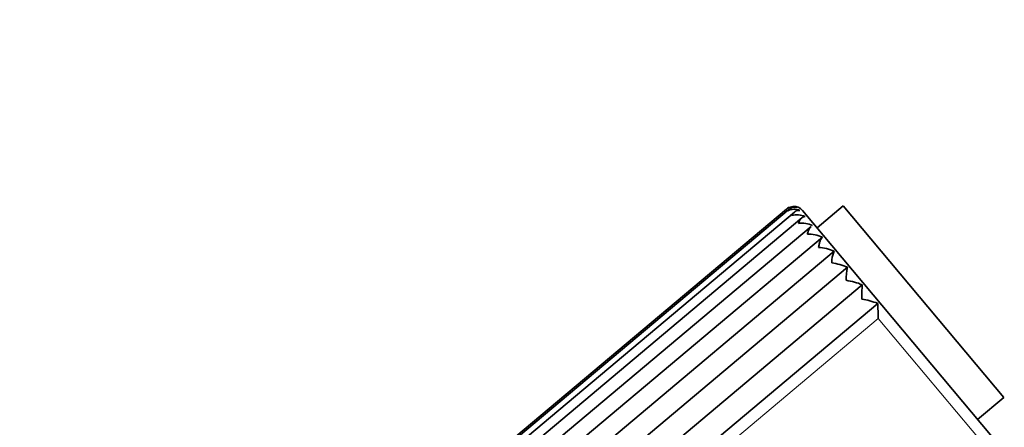
# Model space of a CAD drawing. Units: millimetres. Extents: x 0 to 2465, y 0 to 2725.
# Drawn here: x 2049 to 2136, y 2000 to 2035 of the extents above; entities that cross this region are included whole.
import ezdxf
from ezdxf import colors
from ezdxf.entities.mleader import LeaderData, LeaderLine
from ezdxf.math import Vec2, Vec3

# ---------------------------------------------------------------- set-up
doc = ezdxf.new("R2010")
doc.units = ezdxf.units.MM
doc.layers.add('DV4_Défaut', color=7, linetype='Continuous')
doc.layers.add('Défaut', color=7, linetype='Continuous')

# ---------------------------------------------------------------- blocks, each defined once
blk = doc.blocks.new('_DOT')
at = {"color": 0}
blk.add_line((0, 0), (-1, 0), dxfattribs=at)
at = {"color": 0, "const_width": 0.333}
blk.add_lwpolyline([(-0.1665, 0, 1), (0.1665, 0, 1)], format="xyb", close=True, dxfattribs=at)
blk = doc.blocks.new('SE3')
at = {"layer": 'DV4_Défaut', "color": 7, "linetype": 'Continuous', "lineweight": 35}
for p, q in [((2116.793, 2018.796), (2063.271, 1973.886)), ((2116.546, 2018.807), (2063.306, 1974.133)), ((2117.251, 2018.535), (2063.455, 1973.394)), ((2117.955, 2018.683), (2134.667, 1998.766)), ((2121.539, 2019.08), (2119.24, 2017.151)), ((2135.68, 2002.227), (2121.539, 2019.08)), ((2117.899, 2018.022), (2063.84, 1972.661)), ((2118.717, 2017.27), (2064.437, 1971.723)), ((2065.203, 1970.582), (2119.713, 2016.322)), ((2066.238, 1969.349), (2120.748, 2015.088)), ((2067.418, 1967.943), (2121.928, 2013.682)), ((2068.71, 1966.402), (2123.221, 2012.142)), ((2070.082, 1964.768), (2124.592, 2010.508)), ((2133.382, 2000.298), (2135.68, 2002.227))]:
    blk.add_line(p, q, dxfattribs=at)
at = {"layer": 'DV4_Défaut', "color": 7, "linetype": 'Continuous', "lineweight": 18}
for p in [(2071.392, 1964.497), (2134.544, 1997.357)]:
    blk.add_line(p, (2124.632, 2009.17), dxfattribs=at)
at = {"layer": 'DV4_Défaut', "color": 7, "linetype": 'Continuous', "lineweight": 35}
for centre, radius, start, end in [((2117.189, 2018.041), 1, 117.17359, 130.25066), ((2117.164, 2018.036), 0.988, 70.49801, 128.71084), ((2117.312, 2018.182), 0.806, 76.98825, 143.31144), ((2117.226, 2017.502), 1.289, 67.25016, 115.75542), ((2117.475, 2016.582), 1.718, 65.71769, 105.26545), ((2117.189, 2018.041), 1, 40, 93.5826), ((2117.89, 2015.28), 2.282, 65.12204, 97.16838), ((2118.454, 2013.608), 2.992, 65.11737, 91.07173), ((2119.15, 2011.566), 3.868, 65.58587, 86.55606), ((2123.148, 2014.039), 2.619, 156.38427, 179.54315), ((2119.947, 2009.121), 4.973, 66.52179, 83.27578), ((2126.798, 2012.6), 4.989, 167.47254, 180.76327), ((2120.794, 2006.14), 6.474, 67.9852, 80.97219), ((2135.259, 2011.216), 12.074, 175.60178, 181.55), ((2121.561, 2002.14), 8.9, 70.09241, 79.45901), ((2251.37, 2013.632), 126.816, 181.41151, 182.01596)]:
    blk.add_arc(centre, radius, start, end, dxfattribs=at)
for points, knots in [([(2117.022, 2018.239), (2117.06, 2018.312), (2117.105, 2018.379), (2117.203, 2018.494), (2117.257, 2018.544), (2117.437, 2018.665), (2117.573, 2018.708), (2117.725, 2018.691)], [0, 0, 0, 0, 0.25, 0.25, 0.5, 0.5, 1, 1, 1, 1]), ([(2117.605, 2017.545), (2117.633, 2017.629), (2117.668, 2017.708), (2117.745, 2017.847), (2117.789, 2017.909), (2117.937, 2018.07), (2118.051, 2018.138), (2118.181, 2018.148)], [0, 0, 0, 0, 0.25, 0.25, 0.5, 0.5, 1, 1, 1, 1]), ([(2118.399, 2016.599), (2118.418, 2016.693), (2118.443, 2016.783), (2118.502, 2016.946), (2118.535, 2017.02), (2118.62, 2017.165), (2118.671, 2017.23), (2118.727, 2017.278)], [0, 0, 0, 0, 0.313477, 0.313477, 0.626953, 0.626953, 1, 1, 1, 1]), ([(2119.382, 2015.427), (2119.394, 2015.53), (2119.411, 2015.63), (2119.451, 2015.815), (2119.475, 2015.9), (2119.56, 2016.135), (2119.631, 2016.256), (2119.713, 2016.322)], [0, 0, 0, 0, 0.25, 0.25, 0.5, 0.5, 1, 1, 1, 1])]:
    blk.add_open_spline(points, degree=3, knots=knots, dxfattribs=at)

msp = doc.modelspace()

# ---------------------------------------------------------------- block references
at = {"layer": 'Défaut'}
msp.add_blockref('SE3', (0, 0), dxfattribs=at)

# ---------------------------------------------------------------- leaders
at = {"layer": 'Défaut', "color": 7, "linetype": 'Continuous', "lineweight": 18}
ml = msp.add_multileader_mtext('Standard', dxfattribs=at)
ml.set_content('{\\pxsm0.9;\\fSolid Edge ISO|b1||i0||c0|p34;\\W1.;30/08/2022\\P}', color=256)
ml.set_leader_properties()
ml.set_arrow_properties(name='DOT')
ml.build(insert=Vec2(0, 0))
ml.multileader.update_dxf_attribs({"leader_type": 0, "dogleg_length": 0, "arrow_head_size": 12})
ctx = ml.context
ctx.base_point, ctx.char_height, ctx.arrow_head_size, ctx.landing_gap_size = Vec3(2377.053, 2718.213), 12, 12, 4.2
notes = []
notes.append((ctx, [(0, (0, 0, 0), (0, 0), (1, 0), 1, [])]))
ctx.mtext.insert = Vec3(2379.053, 2724.333)
for ctx, leaders in notes:
    for number, flags, end, landing, length, lines in leaders:
        leader = LeaderData()
        leader.index, (leader.has_last_leader_line, leader.has_dogleg_vector, leader.attachment_direction) = number, flags
        leader.last_leader_point, leader.dogleg_vector, leader.dogleg_length = Vec3(end), Vec3(landing), length
        for number, points, colour, breaks in lines:
            line = LeaderLine()
            line.index, line.vertices, line.color, line.breaks = number, Vec3.list(points), colors.encode_raw_color(colour), breaks
            leader.lines.append(line)
        ctx.leaders.append(leader)

doc.saveas('drawing.dxf')
